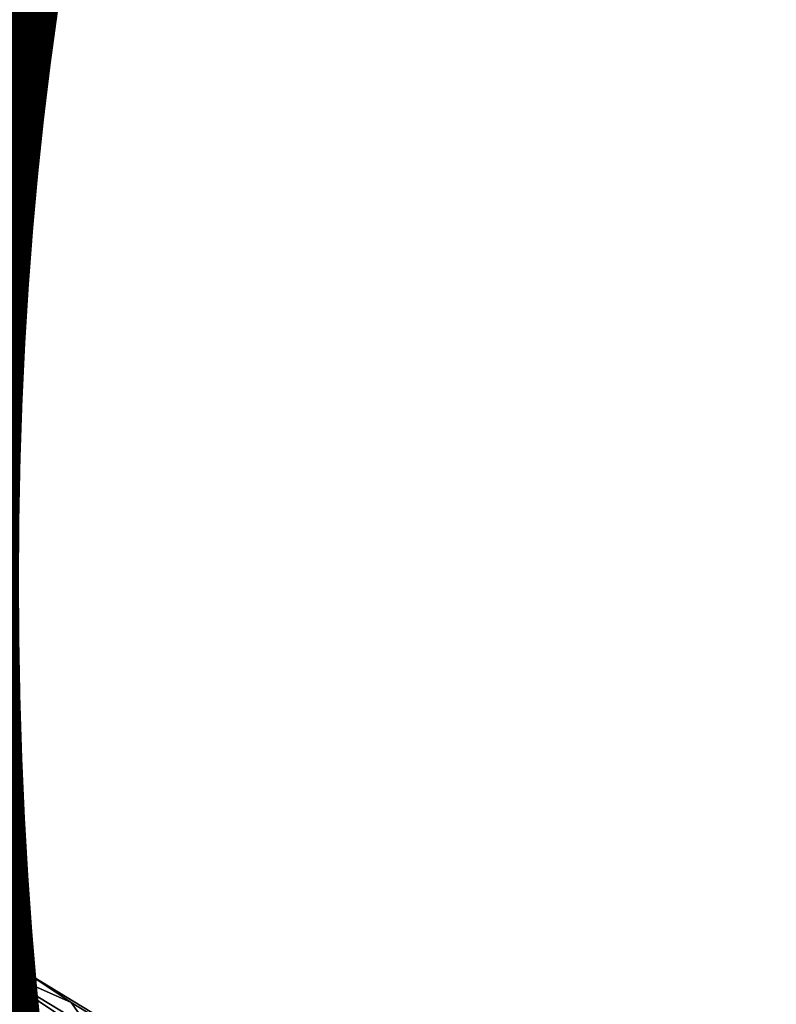
# Model space of a CAD drawing. Units: metres. Extents: x -4.41 to 2.1, y 0.19 to 3.06.
# Drawn here: x -1.63 to -1.6, y 1.56 to 1.6 of the extents above; entities that cross this region are included whole.
import ezdxf

# ---------------------------------------------------------------- set-up
doc = ezdxf.new("R2010")
doc.units = ezdxf.units.M
doc.linetypes.add('AUSGEZOGEN', pattern=[0])
doc.layers.add('Text Allgemein', color=7, linetype='AUSGEZOGEN', lineweight=25)
doc.layers.add('Vorh. Geländer', color=254, linetype='AUSGEZOGEN', lineweight=13)
doc.styles.add('ARIAL', font='ARIAL.TTF')

msp = doc.modelspace()

# ---------------------------------------------------------------- linework, layer by layer
at = {"layer": 'Vorh. Geländer', "color": 9, "linetype": 'AUSGEZOGEN', "lineweight": 25, "transparency": 33554687}
for points in [[(-1.629132, 1.56707, 1.285012), (-1.624873, 1.564229, 1.282627), (-1.626499, 1.564618, 1.279124), (-1.630844, 1.567518, 1.281557)], [(-1.627747, 1.566132, 1.288493), (-1.624873, 1.564229, 1.282627), (-1.629132, 1.56707, 1.285012)], [(-1.627747, 1.566132, 1.288493), (-1.623559, 1.563337, 1.286148), (-1.624873, 1.564229, 1.282627)], [(-1.626722, 1.564743, 1.291896), (-1.623559, 1.563337, 1.286148), (-1.627747, 1.566132, 1.288493)], [(-1.626499, 1.564618, 1.279124), (-1.623524, 1.561621, 1.273494), (-1.628281, 1.564511, 1.275919)], [(-1.626722, 1.564743, 1.291896), (-1.622586, 1.561983, 1.289581), (-1.623559, 1.563337, 1.286148)], [(-1.626018, 1.562726, 1.295502), (-1.622586, 1.561983, 1.289581), (-1.626722, 1.564743, 1.291896)], [(-1.626499, 1.564618, 1.279124), (-1.621844, 1.56179, 1.276751), (-1.623524, 1.561621, 1.273494)], [(-1.624873, 1.564229, 1.282627), (-1.620312, 1.561457, 1.280301), (-1.621844, 1.56179, 1.276751), (-1.626499, 1.564618, 1.279124)], [(-1.628281, 1.564511, 1.275919), (-1.623524, 1.561621, 1.273494), (-1.625454, 1.560959, 1.270309)], [(-1.623559, 1.563337, 1.286148), (-1.619072, 1.560611, 1.283861), (-1.620312, 1.561457, 1.280301), (-1.624873, 1.564229, 1.282627)], [(-1.622586, 1.561983, 1.289581), (-1.618155, 1.559291, 1.287322), (-1.619072, 1.560611, 1.283861), (-1.623559, 1.563337, 1.286148)]]:
    msp.add_3dface(points, dxfattribs=at)

# ---------------------------------------------------------------- texts
at = {"layer": 'Text Allgemein', "color": 7, "linetype": 'AUSGEZOGEN', "lineweight": 25, "transparency": 33554687, "insert": (-2.381716, 1.667461), "char_height": 0.18, "width": 1.81518147, "attachment_point": 1, "line_spacing_factor": 1.024096, "style": 'ARIAL'}
msp.add_mtext('\\A1;{\\fArial|i0|b0;\\H0.180000;\\W0.833333;\\C7;TURM FCR2,2/2,0}\\P{\\fArial|i0|b0;\\H0.180000;\\W0.833333;\\C1;XXXXX}\\P', dxfattribs=at)

doc.saveas('drawing.dxf')
